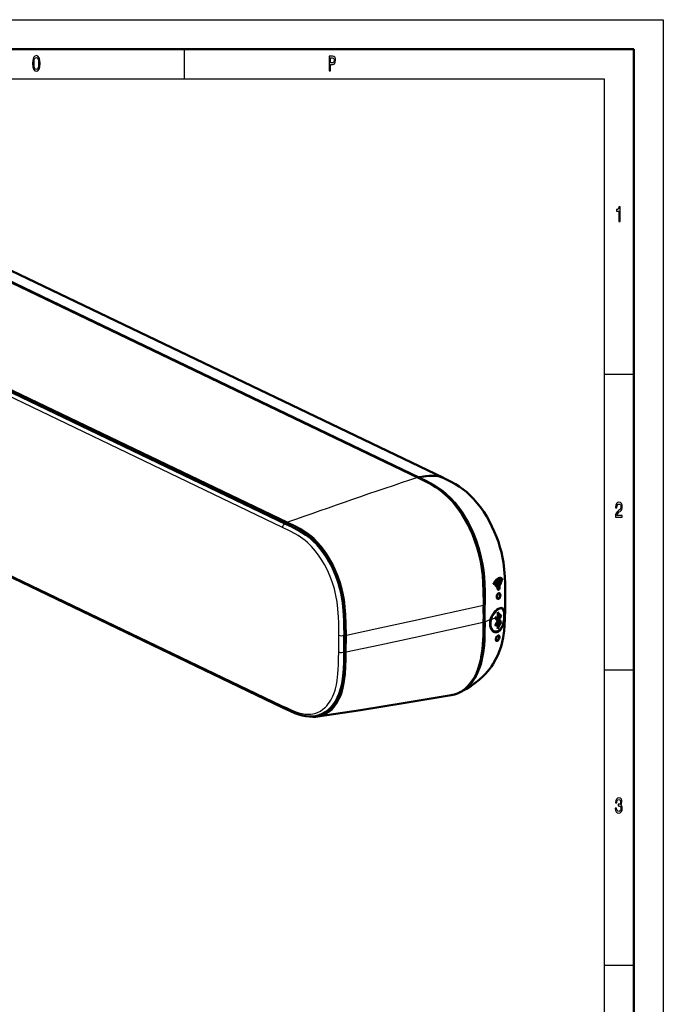
# Model space of a CAD drawing. Extents: x 0 to 841, y 0 to 594.
# Drawn here: x 732 to 841, y 427 to 594 of the extents above; entities that cross this region are included whole.
import ezdxf

# ---------------------------------------------------------------- set-up
doc = ezdxf.new("R2010")
doc.units = 0

msp = doc.modelspace()

# ---------------------------------------------------------------- linework, layer by layer
at = {"color": 7, "lineweight": 25}
for p, q in [((0, 594), (841, 594)), ((841, 594), (841, 0)), ((760, 589), (760, 584)), ((10, 584), (831, 584)), ((831, 584), (831, 75)), ((683.68, 572.12), (799.44, 516.56)), ((683.89, 572.09), (741.79, 544.3)), ((683.98, 572.21), (741.88, 544.42)), ((777.42, 508.91), (663.25, 563.7)), ((777.47, 508.99), (663.31, 563.79)), ((776.63, 508.11), (662.45, 562.91)), ((741.88, 544.42), (799.77, 516.63)), ((836, 534), (831, 534)), ((662.28, 532.81), (776.46, 478.02)), ((813.29, 498.03), (813.26, 498.04)), ((813.33, 498.21), (813.3, 498.23)), ((813.76, 499.36), (813.64, 499.4)), ((813.26, 497.9), (813.19, 497.93)), ((813.26, 497.9), (813.3, 497.89)), ((810.63, 495.09), (810.64, 495.1)), ((813.09, 493.14), (813.02, 493.1)), ((813.29, 493.15), (813.19, 493.1)), ((810.62, 492.26), (810.63, 492.26)), ((811.8, 492.52), (811.51, 492.42)), ((787.02, 489.93), (787.09, 490.02)), ((812.08, 490.67), (812.08, 490.68)), ((787, 487.1), (787.08, 487.19)), ((836, 484), (831, 484)), ((836, 434), (831, 434))]:
    msp.add_line(p, q, dxfattribs=at)
at = {"color": 7, "lineweight": 50}
for p, q in [((5, 589), (836, 589)), ((836, 589), (836, 5)), ((683.73, 572.12), (799.49, 516.56)), ((687.63, 572.25), (745.72, 544.37)), ((777.24, 508.68), (663.06, 563.47)), ((741.79, 544.3), (799.69, 516.52)), ((745.72, 544.37), (803.81, 516.49)), ((662.46, 532.48), (776.64, 477.68)), ((779.17, 507.71), (779.17, 507.72)), ((779.17, 507.71), (779.34, 507.62)), ((779.33, 507.63), (779.32, 507.63)), ((812.42, 498.5), (812.32, 498.6)), ((813.22, 498.33), (813.28, 498.29)), ((813.26, 497.9), (813.26, 498.04)), ((813.29, 498.03), (813.3, 497.89)), ((813.3, 498.23), (813.31, 498.27)), ((813.41, 498.49), (813.33, 498.52)), ((813.37, 498.82), (813.43, 498.77)), ((813.51, 499.31), (813.57, 499.26)), ((813.58, 498.95), (813.51, 498.98)), ((813.59, 499.25), (813.64, 499.4)), ((813.75, 499.43), (813.64, 499.47)), ((812.99, 497.73), (812.98, 497.87)), ((813.31, 496.94), (813.2, 496.99)), ((814.25, 495.64), (814.26, 497.07)), ((813.01, 496.08), (812.89, 496.14)), ((814.25, 495.64), (814.24, 494.21)), ((812.64, 492.84), (812.73, 493)), ((812.73, 493), (812.81, 492.91)), ((813.02, 493.01), (813.03, 493.4)), ((813.02, 492.7), (813.02, 493.01)), ((813.03, 493.4), (813.03, 493.77)), ((813.08, 492.71), (813.09, 493.14)), ((813.19, 493.24), (813.09, 493.32)), ((813.09, 493.23), (813.09, 493.32)), ((813.09, 493.14), (813.09, 493.23)), ((813.19, 493.24), (813.19, 493.18)), ((813.29, 493.15), (813.19, 493.24)), ((813.19, 493.1), (813.19, 493.18)), ((813.19, 493.1), (813.19, 492.7)), ((813.37, 493.06), (813.29, 493.15)), ((813.46, 493.23), (813.39, 493.31)), ((813.58, 493.19), (813.46, 493.23)), ((813.5, 493.27), (813.58, 493.19)), ((813.72, 494.39), (813.52, 494.49)), ((812.71, 491.46), (812.59, 491.58)), ((812.6, 492.77), (812.64, 492.84)), ((812.81, 492.91), (813.02, 492.7)), ((813.02, 492.7), (812.93, 492.72)), ((813.01, 492.03), (812.93, 492.11)), ((813.17, 491.66), (813.07, 491.67)), ((813.19, 492.7), (813.08, 492.71)), ((813.18, 492.2), (813.08, 492.27)), ((813.25, 492.48), (813.14, 492.52)), ((813.35, 492.03), (813.18, 492.2)), ((813.56, 492.16), (813.45, 492.2)), ((812.34, 490.56), (812.07, 490.69)), ((812.1, 490.65), (812.15, 490.65)), ((813.18, 489.78), (813.08, 489.83)), ((812.82, 488.95), (812.71, 489)), ((805.16, 479.74), (805.15, 479.74)), ((785.64, 478.81), (785.73, 478.97))]:
    msp.add_line(p, q, dxfattribs=at)
at = {"color": 7, "lineweight": 25}
for points in [[(734.37, 586.6), (734.41, 586.04), (734.54, 585.62), (734.74, 585.37), (735, 585.28), (735.26, 585.37), (735.46, 585.62), (735.58, 586.04), (735.63, 586.6), (735.58, 587.16), (735.53, 587.39), (735.46, 587.57), (735.26, 587.83), (735.13, 587.89), (735, 587.92), (734.74, 587.83), (734.54, 587.58), (734.41, 587.16)], [(734.61, 586.6), (734.63, 587.04), (734.71, 587.36), (734.84, 587.55), (735, 587.62), (735.16, 587.55), (735.28, 587.35), (735.36, 587.03), (735.39, 586.6), (735.36, 586.16), (735.28, 585.84), (735.16, 585.65), (735, 585.58), (734.84, 585.65), (734.71, 585.84), (734.63, 586.16)], [(784.48, 585.35), (784.71, 585.35), (784.71, 586.41), (784.96, 586.41), (785.21, 586.42), (785.41, 586.55), (785.54, 586.79), (785.59, 587.13), (785.55, 587.44), (785.45, 587.67), (785.29, 587.8), (785.07, 587.85), (784.48, 587.85)], [(785.01, 587.54), (785.16, 587.52), (785.26, 587.45), (785.33, 587.33), (785.35, 587.13), (785.33, 586.92), (785.26, 586.79), (785.15, 586.73), (784.99, 586.71), (784.71, 586.71), (784.71, 587.54)], [(833.46, 559.85), (833.68, 559.85), (833.68, 562.37), (833.51, 562.37), (833.47, 562.15), (833.38, 562), (833.25, 561.91), (833.06, 561.89), (833.06, 561.63), (833.46, 561.63)], [(832.9, 509.85), (834.07, 509.85), (834.07, 510.16), (833.15, 510.16), (833.2, 510.33), (833.29, 510.47), (833.56, 510.73), (833.7, 510.83), (833.86, 510.99), (833.98, 511.17), (834.05, 511.38), (834.07, 511.62), (834.03, 511.93), (833.91, 512.16), (833.74, 512.31), (833.51, 512.37), (833.27, 512.31), (833.1, 512.14), (832.98, 511.87), (832.94, 511.51), (832.94, 511.46), (833.16, 511.46), (833.16, 511.49), (833.19, 511.73), (833.25, 511.91), (833.36, 512.03), (833.5, 512.07), (833.64, 512.03), (833.74, 511.94), (833.81, 511.8), (833.84, 511.63), (833.82, 511.46), (833.77, 511.32), (833.7, 511.2), (833.59, 511.09), (833.44, 510.97), (833.2, 510.75), (833.03, 510.51), (832.93, 510.22), (832.9, 509.86)], [(832.88, 460.64), (832.88, 460.61), (832.92, 460.26), (833.04, 460.01), (833.22, 459.84), (833.46, 459.78), (833.71, 459.84), (833.9, 460), (834.03, 460.25), (834.07, 460.57), (834.05, 460.79), (834, 460.96), (833.91, 461.09), (833.79, 461.19), (833.95, 461.38), (834.01, 461.69), (833.97, 461.98), (833.86, 462.19), (833.69, 462.32), (833.46, 462.37), (833.24, 462.31), (833.07, 462.15), (832.96, 461.9), (832.92, 461.56), (832.92, 461.54), (833.14, 461.54), (833.16, 461.77), (833.22, 461.94), (833.33, 462.04), (833.47, 462.07), (833.6, 462.04), (833.69, 461.97), (833.75, 461.85), (833.77, 461.68), (833.75, 461.5), (833.69, 461.38), (833.59, 461.31), (833.45, 461.29), (833.35, 461.29), (833.35, 461.01), (833.47, 461.02), (833.62, 460.98), (833.74, 460.9), (833.81, 460.76), (833.83, 460.57), (833.81, 460.37), (833.74, 460.21), (833.62, 460.11), (833.47, 460.08), (833.32, 460.12), (833.21, 460.22), (833.14, 460.4), (833.11, 460.64)]]:
    msp.add_lwpolyline(points, close=True, dxfattribs=at)
for points in [[(799.44, 516.56), (800.46, 516.08), (801.34, 515.62), (801.73, 515.41), (802.29, 515.06), (802.71, 514.79), (803.13, 514.49), (803.54, 514.17), (803.95, 513.83), (804.39, 513.43), (804.82, 513), (805.26, 512.53), (805.69, 512.02), (806.11, 511.49), (806.5, 510.96), (807.02, 510.18), (807.36, 509.61), (807.69, 509.02), (808.16, 508.12), (808.58, 507.19), (808.97, 506.24), (809.42, 504.91), (809.78, 503.67), (809.89, 503.19), (810.12, 502.13), (810.18, 501.77), (810.35, 500.65), (810.45, 499.73), (810.51, 498.81), (810.56, 497.96), (810.58, 496.72), (810.59, 494.95)], [(799.69, 516.52), (800.77, 515.99), (801.26, 515.74), (801.76, 515.47), (802.24, 515.19), (802.72, 514.89), (803.17, 514.57), (803.61, 514.25), (804.02, 513.9), (804.43, 513.54), (804.83, 513.16), (805.21, 512.76), (805.59, 512.34), (805.95, 511.9), (806.65, 510.97), (807.32, 509.95), (807.93, 508.89), (808.49, 507.77), (808.87, 506.9), (809.22, 506), (809.63, 504.8), (809.97, 503.57), (810.25, 502.31), (810.47, 501.03), (810.55, 500.37), (810.67, 499.01), (810.73, 497.74), (810.75, 496.69), (810.75, 495.05)], [(799.77, 516.63), (800.97, 516.05), (801.57, 515.74), (802.18, 515.4), (802.72, 515.06), (803.05, 514.84), (803.71, 514.35), (804.41, 513.77), (805.1, 513.1), (805.73, 512.41), (806.32, 511.68), (806.72, 511.14), (807.12, 510.56), (807.68, 509.65), (808.05, 508.99), (808.57, 507.97), (809.01, 506.97), (809.39, 505.99), (809.81, 504.74), (809.92, 504.34), (810.23, 503.15), (810.48, 501.9), (810.63, 500.9), (810.76, 499.76), (810.84, 498.6), (810.89, 497.36), (810.9, 496.17), (810.9, 495.04)], [(786.14, 489.87), (786.14, 491.09), (786.12, 492.06), (786.09, 492.95), (785.99, 494.32), (785.85, 495.53), (785.66, 496.59), (785.39, 497.71), (785.07, 498.75), (784.68, 499.82), (784.22, 500.87), (783.71, 501.87), (783.28, 502.59), (782.84, 503.27), (782.2, 504.12), (781.53, 504.89), (781.18, 505.25), (780.82, 505.58), (780.46, 505.89), (780.07, 506.2), (779.68, 506.48), (779.25, 506.75), (778.75, 507.04), (777.8, 507.55), (776.63, 508.11)], [(787.31, 489.92), (787.3, 491.92), (787.27, 492.78), (787.18, 494.26), (787.03, 495.54), (786.83, 496.72), (786.56, 497.87), (786.23, 499), (785.83, 500.11), (785.37, 501.19), (784.85, 502.22), (784.28, 503.21), (783.65, 504.13), (783, 504.98), (782.66, 505.37), (782.3, 505.75), (781.93, 506.11), (781.56, 506.45), (781.18, 506.76), (780.77, 507.06), (780.35, 507.35), (779.9, 507.63), (779.44, 507.9), (778.54, 508.37), (777.42, 508.91)], [(787.41, 489.91), (787.4, 491.79), (787.34, 493.41), (787.24, 494.65), (787.14, 495.43), (787.02, 496.2), (786.87, 496.97), (786.7, 497.72), (786.42, 498.72), (786.02, 499.89), (785.54, 501.03), (785.11, 501.94), (784.62, 502.83), (784.11, 503.65), (783.55, 504.44), (783.16, 504.93), (782.55, 505.64), (781.95, 506.23), (781.57, 506.56), (780.95, 507.06), (780.23, 507.55), (779.58, 507.94), (778.85, 508.33), (777.47, 508.99)], [(787.02, 489.93), (787.01, 491.46), (786.99, 492.23), (786.94, 493.39), (786.84, 494.67), (786.76, 495.32), (786.67, 495.96), (786.46, 497.01), (786.21, 498.02), (785.91, 499.01), (785.66, 499.74), (785.37, 500.44), (784.95, 501.37), (784.5, 502.24), (784.01, 503.08), (783.5, 503.84), (782.95, 504.56), (782.41, 505.2), (781.85, 505.78), (781.14, 506.41), (780.41, 506.96), (779.8, 507.36), (779.17, 507.71)], [(787.41, 489.91), (793.07, 491.11), (798.83, 492.35), (810.59, 494.95)], [(813.16, 494.24), (812.85, 494.03), (812.61, 493.81), (812.33, 493.45), (812.15, 493.14), (811.99, 492.76), (811.93, 492.56)], [(813.1, 494.32), (812.85, 494.16), (812.53, 493.87), (812.46, 493.8)], [(813.72, 494.39), (813.56, 494.43), (813.38, 494.42), (813.24, 494.38), (813.1, 494.32)], [(813.1, 490.63), (813.24, 490.72), (813.36, 490.82), (813.48, 490.95), (813.59, 491.1), (813.78, 491.44), (813.91, 491.8), (814, 492.16), (814.07, 492.67), (814.1, 493.17), (814.08, 493.61), (814.06, 493.75)], [(814.06, 493.75), (814.03, 493.91), (813.99, 494.04), (813.93, 494.16), (813.85, 494.24), (813.73, 494.32), (813.59, 494.35), (813.43, 494.34), (813.3, 494.3), (813.16, 494.24)], [(787.4, 487.08), (793.06, 488.28), (798.81, 489.52), (810.57, 492.11)], [(810.57, 492.11), (810.56, 490.69), (810.54, 489.98), (810.5, 488.92), (810.44, 488.13), (810.37, 487.36), (810.22, 486.35), (810.02, 485.38), (809.81, 484.62), (809.55, 483.89), (809.26, 483.2), (808.96, 482.63), (808.62, 482.09), (808.25, 481.61), (807.85, 481.17), (807.6, 480.93), (807.34, 480.72), (807.08, 480.52), (806.81, 480.35), (806.43, 480.14), (806.03, 479.97), (805.63, 479.84), (805.16, 479.74)], [(810.88, 492.2), (810.85, 490.19), (810.81, 489.11), (810.75, 488.14), (810.6, 486.92), (810.45, 486.06), (810.32, 485.49), (810.18, 484.94), (809.93, 484.21), (809.66, 483.53), (809.35, 482.92), (809.1, 482.49), (808.83, 482.09), (808.64, 481.85), (808.24, 481.39), (807.83, 481), (807.45, 480.71), (807.04, 480.45)], [(810.74, 492.21), (810.72, 490.77), (810.67, 489.2), (810.63, 488.5), (810.56, 487.82), (810.49, 487.19), (810.4, 486.61), (810.3, 486.05), (810.18, 485.52), (810.04, 485.02), (809.89, 484.54), (809.72, 484.07), (809.44, 483.42), (809.13, 482.82), (808.87, 482.41), (808.59, 482.02)], [(811.75, 492.27), (811.72, 491.9), (811.74, 491.55), (811.78, 491.33), (811.84, 491.14), (811.92, 490.97), (812.02, 490.82), (812.13, 490.7), (812.24, 490.62), (812.35, 490.56)], [(811.93, 492.56), (811.84, 492.14), (811.83, 491.72), (811.85, 491.52), (811.89, 491.33), (811.95, 491.16), (812.02, 491), (812.11, 490.87), (812.21, 490.76), (812.31, 490.68), (812.41, 490.61), (812.62, 490.55), (812.8, 490.54), (812.96, 490.57), (813.1, 490.63)], [(776.46, 478.02), (777.38, 477.58), (778.09, 477.25), (778.89, 476.93), (779.54, 476.72), (779.94, 476.62), (780.43, 476.54), (780.92, 476.51), (781.4, 476.53), (781.74, 476.58), (782.07, 476.65), (782.55, 476.82), (783.02, 477.06), (783.45, 477.35), (783.86, 477.7), (784.11, 477.96), (784.35, 478.26), (784.58, 478.57), (784.78, 478.91), (784.97, 479.25), (785.14, 479.6), (785.29, 479.98), (785.44, 480.4), (785.56, 480.81), (785.73, 481.48), (785.86, 482.24), (785.93, 482.77), (785.99, 483.38), (786.05, 484.07), (786.08, 484.9), (786.11, 485.9), (786.13, 487.05)], [(781.72, 476.13), (782.15, 476.14), (782.5, 476.17), (782.85, 476.24), (783.19, 476.33), (783.51, 476.45), (783.99, 476.69), (784.44, 476.98), (784.81, 477.29), (785.16, 477.65), (785.49, 478.05), (785.82, 478.55), (786.12, 479.1), (786.38, 479.69), (786.61, 480.33), (786.74, 480.79), (786.86, 481.27), (786.96, 481.76), (787.04, 482.27), (787.11, 482.84), (787.16, 483.37), (787.23, 484.38), (787.28, 485.7), (787.3, 487.08)], [(782.59, 476.12), (783.06, 476.21), (783.43, 476.33), (783.79, 476.49), (784.14, 476.68), (784.58, 476.97), (784.99, 477.33), (785.36, 477.73), (785.6, 478.04), (785.84, 478.38), (786.04, 478.73), (786.32, 479.28), (786.4, 479.46), (786.68, 480.21), (786.88, 480.94), (787.06, 481.76), (787.17, 482.54), (787.25, 483.3), (787.34, 484.56), (787.38, 485.75), (787.4, 487.08)], [(785.64, 478.81), (785.96, 479.46), (786.24, 480.15), (786.47, 480.92), (786.65, 481.72), (786.78, 482.57), (786.87, 483.45), (786.93, 484.34), (786.97, 485.24), (787, 487.1)]]:
    msp.add_lwpolyline(points, dxfattribs=at)
at = {"color": 7, "lineweight": 50}
for points in [[(799.49, 516.56), (800.75, 515.95), (801.75, 515.42), (802.53, 514.94), (803.3, 514.4), (804.02, 513.81), (804.71, 513.16), (805.39, 512.44), (805.89, 511.84), (806.57, 510.93), (807.12, 510.11), (807.7, 509.12), (808.23, 508.07), (808.72, 506.98), (809.16, 505.85), (809.55, 504.7), (809.87, 503.52), (810.13, 502.33), (810.33, 501.15), (810.47, 499.96), (810.57, 498.79), (810.62, 497.25), (810.64, 495.36), (810.63, 494.98)], [(799.77, 516.63), (799.72, 516.6), (799.69, 516.53), (799.69, 516.52)], [(799.77, 516.63), (800.51, 516.75), (800.88, 516.8), (801.43, 516.85), (801.84, 516.87), (802.25, 516.86), (802.72, 516.82), (803.18, 516.72), (803.61, 516.58), (803.79, 516.5)], [(814.26, 497.07), (814.25, 498.61), (814.21, 499.78), (814.12, 500.98), (813.96, 502.21), (813.81, 503.05), (813.62, 503.91), (813.38, 504.78), (813.11, 505.66), (812.79, 506.54), (812.43, 507.42), (812.03, 508.29), (811.6, 509.13), (811.14, 509.96), (810.63, 510.77), (810.08, 511.55), (809.5, 512.29), (808.9, 512.97), (808.3, 513.58), (807.71, 514.12), (807.1, 514.61), (806.48, 515.04), (805.86, 515.44), (804.93, 515.95), (803.79, 516.51)], [(806.61, 510.88), (807.01, 510.28), (807.63, 509.26), (808.21, 508.17), (808.73, 507.03), (809.19, 505.86), (809.58, 504.66), (809.87, 503.63), (810.1, 502.6), (810.29, 501.56), (810.47, 500.2), (810.58, 498.87), (810.62, 497.99), (810.64, 496.27), (810.64, 495.1)], [(779.17, 507.72), (778.12, 508.25), (777.24, 508.68)], [(787.09, 490.02), (787.08, 491.56), (787.07, 492.33), (787.01, 493.69), (786.95, 494.38), (786.88, 495.08), (786.71, 496.25), (786.52, 497.19), (786.28, 498.12), (785.99, 499.05), (785.66, 499.96), (785.29, 500.85), (784.88, 501.71), (784.42, 502.54), (783.93, 503.33), (783.42, 504.07), (782.93, 504.69), (782.42, 505.27), (781.88, 505.81), (781.34, 506.29), (780.95, 506.6), (780.56, 506.88), (779.94, 507.28), (779.33, 507.63)], [(812.32, 498.6), (812.31, 498.6), (812.31, 498.62), (812.31, 498.65), (812.32, 498.66)], [(812.32, 498.66), (812.55, 499.02), (812.81, 499.3), (812.95, 499.4), (813.15, 499.51), (813.34, 499.57), (813.46, 499.57), (813.57, 499.55)], [(812.34, 498.58), (812.56, 498.91), (812.68, 499.05), (812.81, 499.17), (812.94, 499.26), (813.07, 499.32), (813.19, 499.36), (813.31, 499.37), (813.41, 499.35), (813.51, 499.31)], [(812.4, 498.52), (812.62, 498.86), (812.74, 499), (812.87, 499.12), (813, 499.22), (813.13, 499.28), (813.25, 499.32), (813.37, 499.33), (813.48, 499.31), (813.57, 499.26)], [(813.43, 499.06), (813.3, 499.07), (813.16, 499.05), (812.97, 498.94), (812.78, 498.77), (812.64, 498.6), (812.52, 498.4)], [(812.59, 498.34), (812.73, 498.56), (812.9, 498.73), (813.03, 498.82), (813.16, 498.86), (813.27, 498.86), (813.37, 498.82)], [(812.65, 498.29), (812.79, 498.51), (812.96, 498.69), (813.13, 498.79), (813.22, 498.82), (813.3, 498.82), (813.43, 498.77)], [(813.31, 498.56), (813.17, 498.56), (813.03, 498.49), (812.95, 498.42), (812.87, 498.33), (812.77, 498.17)], [(812.83, 498.11), (812.94, 498.26), (813, 498.31), (813.07, 498.35), (813.15, 498.36), (813.22, 498.33)], [(812.89, 498.05), (813, 498.22), (813.08, 498.28), (813.17, 498.32), (813.23, 498.32), (813.28, 498.29)], [(812.98, 497.87), (812.96, 497.97), (812.93, 498.01)], [(813.18, 498.07), (813.15, 498.07), (813.09, 498.05), (813.03, 497.99), (812.98, 497.89)], [(813.19, 497.93), (813.17, 498.03), (813.14, 498.07)], [(813.26, 497.9), (813.24, 498.01), (813.2, 498.06), (813.18, 498.07)], [(813.64, 499.4), (813.64, 499.44), (813.64, 499.46), (813.64, 499.47), (813.64, 499.47)], [(813.75, 499.43), (813.75, 499.42), (813.76, 499.41), (813.76, 499.36)], [(812.84, 496.36), (812.87, 496.57), (812.93, 496.73), (813.03, 496.87), (813.14, 496.97), (813.23, 497), (813.32, 496.99)], [(812.99, 496.04), (812.93, 496.08), (812.88, 496.15), (812.85, 496.25), (812.84, 496.36)], [(813.01, 496.08), (812.96, 496.11), (812.92, 496.17), (812.89, 496.25), (812.88, 496.35), (812.89, 496.52), (812.95, 496.7), (813.05, 496.84), (813.16, 496.93)], [(813.05, 497.57), (813.02, 497.6), (813, 497.65), (812.99, 497.73)], [(813.45, 496.67), (813.42, 496.46), (813.37, 496.31), (813.3, 496.17), (813.24, 496.11), (813.17, 496.05), (813.08, 496.02), (812.99, 496.04)], [(813.01, 497.62), (813.04, 497.62), (813.09, 497.66), (813.16, 497.76), (813.19, 497.93)], [(813.3, 497.89), (813.28, 497.78), (813.26, 497.7), (813.21, 497.63), (813.15, 497.57), (813.11, 497.56), (813.05, 497.57)], [(813.16, 496.93), (813.22, 496.95), (813.31, 496.94)], [(813.31, 496.94), (813.35, 496.9), (813.39, 496.85), (813.41, 496.77), (813.43, 496.62), (813.4, 496.45), (813.36, 496.33), (813.3, 496.22), (813.23, 496.14), (813.16, 496.09)], [(813.32, 496.99), (813.37, 496.94), (813.41, 496.87), (813.44, 496.78), (813.45, 496.67)], [(813.16, 496.09), (813.08, 496.07), (813.01, 496.08)], [(814.24, 494.21), (814.22, 492.67), (814.17, 491.52), (814.09, 490.6), (813.93, 489.52), (813.77, 488.72), (813.56, 487.96), (813.31, 487.22), (813.01, 486.49), (812.65, 485.76), (812.24, 485.04), (811.93, 484.58), (811.63, 484.16), (811.3, 483.76), (810.96, 483.37), (810.59, 482.99), (809.88, 482.34), (809.13, 481.75), (808.52, 481.34), (807.7, 480.83), (807.04, 480.45)], [(811.8, 492.52), (811.92, 492.89), (812.08, 493.23), (812.28, 493.56), (812.54, 493.89), (812.84, 494.17), (813.14, 494.37), (813.29, 494.43), (813.43, 494.47), (813.61, 494.49), (813.77, 494.45)], [(814.13, 493.12), (814.1, 492.71), (814.05, 492.28), (813.96, 491.85), (813.83, 491.43), (813.65, 491.06), (813.54, 490.9), (813.42, 490.75), (813.29, 490.63), (813.16, 490.54), (813.02, 490.46), (812.88, 490.42), (812.7, 490.39), (812.52, 490.41), (812.35, 490.47)], [(813.07, 490.59), (813.29, 490.73), (813.5, 490.95), (813.69, 491.25), (813.85, 491.61), (813.98, 492.06), (814.07, 492.6), (814.1, 493.22), (814.08, 493.66), (814.07, 493.77)], [(814.07, 493.77), (814, 494.05), (813.91, 494.23), (813.77, 494.36), (813.72, 494.39)], [(813.77, 494.45), (813.85, 494.39), (813.92, 494.32), (813.99, 494.21), (814.04, 494.07), (814.1, 493.8)], [(810.62, 492.14), (810.59, 490.26), (810.53, 488.76), (810.43, 487.57), (810.29, 486.54), (810.14, 485.74), (809.94, 484.95), (809.71, 484.2), (809.4, 483.43), (809.06, 482.76), (808.65, 482.11), (808.25, 481.58), (807.89, 481.19), (807.52, 480.84), (807.12, 480.55), (806.75, 480.31), (806.22, 480.05), (805.69, 479.86), (805.16, 479.74)], [(810.63, 492.26), (810.61, 490.61), (810.59, 489.79), (810.51, 488.41)], [(812.35, 490.47), (812.24, 490.53), (812.13, 490.62), (811.95, 490.84), (811.82, 491.13), (811.73, 491.46), (811.71, 491.84)], [(812.35, 490.56), (812.58, 490.49), (812.81, 490.5), (813.05, 490.57), (813.07, 490.59)], [(812.69, 489.22), (812.73, 489.41), (812.82, 489.6), (812.95, 489.75), (813.01, 489.8), (813.08, 489.83), (813.14, 489.84), (813.19, 489.83)], [(812.82, 488.95), (812.78, 488.98), (812.74, 489.03), (812.72, 489.11), (812.72, 489.21), (812.75, 489.37), (812.82, 489.54), (812.92, 489.68), (813.04, 489.77)], [(813.18, 489.78), (813.24, 489.72), (813.26, 489.65), (813.27, 489.56), (813.23, 489.35), (813.19, 489.25), (813.07, 489.06), (812.96, 488.96)], [(813.04, 489.77), (813.1, 489.79), (813.18, 489.78)], [(813.19, 489.83), (813.23, 489.8), (813.26, 489.75), (813.29, 489.65), (813.28, 489.53)], [(812.79, 488.91), (812.75, 488.94), (812.72, 488.99), (812.69, 489.09), (812.69, 489.22)], [(813.28, 489.53), (813.24, 489.33), (813.15, 489.14), (813.03, 488.99), (812.97, 488.94), (812.9, 488.91), (812.84, 488.9), (812.79, 488.91)], [(812.96, 488.96), (812.88, 488.94), (812.82, 488.95)], [(785.73, 478.97), (785.92, 479.33), (786.21, 479.99), (786.45, 480.7), (786.65, 481.46), (786.79, 482.23), (786.9, 483.03), (786.99, 484.07), (787.04, 485.13), (787.06, 485.81), (787.08, 487.19)], [(805.16, 479.74), (797.34, 478.42), (789.82, 477.21), (782.59, 476.12)], [(776.64, 477.68), (777.88, 477.09), (778.72, 476.72), (779.39, 476.48), (779.95, 476.31), (780.55, 476.18), (781.16, 476.12), (781.75, 476.13), (782.27, 476.2), (782.83, 476.35), (783.35, 476.57), (783.85, 476.85), (784.32, 477.2), (784.73, 477.58), (785.15, 478.07), (785.5, 478.59), (785.64, 478.81)], [(781.23, 476.12), (781.74, 476.08), (782.25, 476.08), (782.59, 476.12)]]:
    msp.add_lwpolyline(points, dxfattribs=at)
at = {"color": 7, "lineweight": 25}
for centre, radius, start, end in [((1180.36, -624.58), 1203.04, 108.45936, 109.56609), ((399.93, 495.73), 410.66, 359.6931, 359.8911), ((390.73, 495.88), 420.02, 359.693, 359.8867), ((390.74, 495.87), 420.16, 359.693, 359.8867), ((401.94, 495.72), 408.65, 359.4943, 359.6931), ((392.75, 495.87), 418.01, 359.4988, 359.693), ((401.54, 495.81), 409.36, 359.4946, 359.693), ((809.81, 499.69), 7.41, 293.8651, 295.6742), ((811.28, 496.65), 3.94, 299.4925, 302.3303), ((814.03, 493.77), 0.0411, 340.6473, 8.5467), ((783.62, 573.42), 85.67, 288.5533, 288.9962), ((806.86, 506.78), 15.09, 289.5944, 292.4881), ((582.74, 489.55), 203.41, 359.6935, 0.0918), ((583, 489.6), 204.01, 359.6935, 0.0918), ((787.37, 490.09), 0.177, 250.4869, 282.2745), ((583.08, 489.59), 204.23, 359.6933, 0.0917), ((583.08, 489.59), 204.34, 359.6933, 0.0917), ((813.05, 490.63), 0.0536, 300.4879, 0.2814), ((585.07, 489.53), 201.07, 359.2917, 359.6934), ((585.37, 489.59), 201.64, 359.2917, 359.6934), ((585.1, 489.58), 202.22, 359.2923, 359.6933), ((585.09, 489.57), 202.32, 359.2923, 359.6933), ((787.36, 487.24), 0.171, 248.9796, 282.0489)]:
    msp.add_arc(centre, radius, start, end, dxfattribs=at)
at = {"color": 7, "lineweight": 50}
for centre, radius, start, end in [((790.9, 475.44), 31.55, 45.6898, 46.9728), ((802.25, 502.97), 11.94, 337.0674, 338.1545), ((813.73, 498.05), 0.467, 156.6774, 180.6681), ((813.16, 498.35), 0.245, 44.4006, 62.0014), ((813.18, 498.14), 0.181, 43.9268, 56.819), ((813.75, 498.03), 0.458, 156.6074, 180.6603), ((813.23, 498.33), 0.241, 42.9257, 71.081), ((803.22, 502.62), 11.03, 336.4415, 341.7605), ((813.24, 498.73), 0.368, 42.7758, 65.0796), ((802.93, 502.73), 11.3, 338.0059, 339.2493), ((813.31, 498.71), 0.368, 41.9475, 71.1099), ((803.99, 502.29), 10.08, 339.5789, 340.8181), ((813.25, 498.5), 0.333, 43.0753, 56.7628), ((813.31, 499.16), 0.451, 44.521, 64.0598), ((813.42, 499.11), 0.46, 43.7533, 71.3475), ((813.32, 498.89), 0.45, 41.9214, 56.7532), ((804.56, 502.13), 9.56, 340.6005, 342.0765), ((805.11, 501.97), 9.03, 341.9276, 343.1997), ((400.01, 495.76), 410.62, 359.6931, 359.8911), ((398.46, 495.89), 412.18, 359.6931, 359.8902), ((402.03, 495.75), 408.61, 359.4943, 359.6931), ((400.48, 495.88), 410.17, 359.4953, 359.693), ((800.15, 480.96), 18.16, 42.6649, 44.8294), ((801.62, 482.55), 15.95, 42.4403, 44.3461), ((800.69, 498.63), 13.86, 333.8868, 337.1085), ((798.72, 499.94), 16.18, 333.4407, 334.8733), ((800.32, 498.86), 14.41, 333.7562, 336.8553), ((810.1, 493.32), 4.03, 359.7115, 6.8187), ((807.9, 493.28), 6.22, 358.4718, 0.177), ((814.57, 491.79), 2.86, 165.337, 179.0755), ((794.2, 502.13), 21.19, 330.1474, 332.5557), ((792.44, 472.06), 28.9, 44.6227, 45.7758), ((795.83, 500.95), 19.25, 330.757, 332.6579), ((794.55, 474.63), 25.79, 44.5452, 45.2682), ((795.3, 501.28), 19.98, 330.5893, 332.4293), ((800.8, 497.58), 13.75, 332.5075, 336.9747), ((800.09, 497.97), 14.67, 331.5221, 336.6786), ((760.97, 492.74), 52.05, 358.0486, 359.2121), ((748.15, 493.14), 64.93, 358.7021, 359.234), ((804.3, 483.76), 12.45, 42.6912, 44.7603), ((747.64, 493.1), 65.55, 358.7365, 359.2103), ((799.5, 498.53), 15.3, 333.3017, 334.8376), ((803.83, 483.11), 13.29, 42.9067, 44.854), ((583.65, 489.69), 203.45, 359.6933, 0.0922), ((585.66, 489.68), 201.44, 359.2919, 359.6935), ((804.51, 484.83), 5.06, 292.7469, 299.9884)]:
    msp.add_arc(centre, radius, start, end, dxfattribs=at)
at = {"color": 7, "lineweight": 25}
for centre, major_axis, ratio, start_param, end_param in [((799.45, 516.47), (-0.0433, -0.0901), 0.731765, 3.141469, 3.784815), ((777.02, 508.22), (0.216, 0.451), 0.731765, 0, 2.144972), ((777.48, 508.93), (0.0325, 0.0676), 0.731765, 0.662242, 2.144775), ((810.53, 494.98), (0.1, -0.0002), 0.366343, 5.26572, 6.283278), ((810.83, 495.07), (0.1, -0.0002), 0.366443, 3.804036, 5.460886), ((810.52, 492.14), (0.1, -0.0009), 0.374003, 5.26829, 6.283319), ((810.82, 492.23), (0.1, -0.0009), 0.373913, 3.806542, 5.463392), ((786.54, 489.98), (0.5, 0.001), 0.362414, 3.802717, 5.984378), ((786.52, 487.16), (0.5, -0.006), 0.377991, 3.807944, 5.989605), ((776.86, 478.13), (-0.216, -0.451), 0.731765, 5.286565, 6.283185)]:
    msp.add_ellipse(centre, major_axis=major_axis, ratio=ratio, start_param=start_param, end_param=end_param, dxfattribs=at)

doc.saveas('drawing.dxf')
